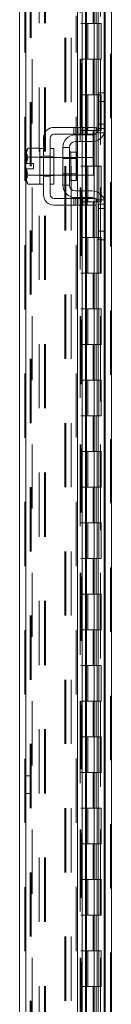
# Model space of a CAD drawing. Units: inches. Extents: x 0 to 23.4, y 0 to 16.5.
# Drawn here: x 11.2 to 11.3, y 7.4 to 8.9 of the extents above; entities that cross this region are included whole.
import ezdxf

# ---------------------------------------------------------------- set-up
doc = ezdxf.new("R2010")
doc.units = ezdxf.units.IN
doc.header["$MEASUREMENT"] = 0
doc.linetypes.add('HIDDEN', pattern=[0.075, 0.05, -0.025])

msp = doc.modelspace()

# ---------------------------------------------------------------- linework, layer by layer
at = {"color": 7, "linetype": 'HIDDEN', "lineweight": 0}
for p, q in [((11.33544, 5.35341), (11.33544, 12.00348)), ((11.33688, 12.00348), (11.33688, 5.35341)), ((11.20203, 5.45552), (11.20203, 11.90137)), ((11.20348, 11.90124), (11.20348, 5.45565)), ((11.21314, 11.84511), (11.21314, 5.51178)), ((11.22432, 5.50136), (11.22432, 11.85553)), ((11.23262, 5.50136), (11.23262, 11.85553)), ((11.23407, 5.50136), (11.23407, 11.85553)), ((11.28803, 11.84511), (11.28803, 5.51178)), ((11.28948, 11.84511), (11.28948, 5.51178)), ((11.29642, 11.84511), (11.29642, 5.51178)), ((11.3201, 5.51178), (11.3201, 11.84511)), ((11.32019, 11.84511), (11.32019, 5.51178)), ((11.32569, 5.50136), (11.32569, 11.85553)), ((11.32663, 5.51178), (11.32663, 11.84511)), ((11.28818, 11.81791), (11.28818, 5.53898)), ((11.28818, 11.81757), (11.28818, 5.53932)), ((11.28943, 5.53899), (11.28943, 11.81791)), ((11.28962, 5.53898), (11.28962, 11.81791)), ((11.21033, 5.67845), (11.21033, 11.67845)), ((11.21178, 5.67845), (11.21178, 11.67845)), ((11.26451, 11.67845), (11.26451, 5.67845)), ((11.26596, 11.67845), (11.26596, 5.67845)), ((11.27426, 11.67845), (11.27426, 5.67845)), ((11.30828, 8.95622), (11.30828, 8.90067)), ((11.30989, 8.95622), (11.30989, 8.90067)), ((11.3132, 8.95622), (11.3132, 8.90067)), ((11.31642, 8.95622), (11.31642, 8.90067)), ((11.28207, 5.45565), (11.28207, 8.91289)), ((11.29642, 8.90067), (11.28948, 8.90067)), ((11.3132, 8.90067), (11.29642, 8.90067)), ((11.29669, 8.90067), (11.29669, 8.84511)), ((11.29669, 8.90067), (11.31401, 8.90067)), ((11.30003, 8.90067), (11.30003, 8.84511)), ((11.31031, 8.84511), (11.31031, 8.90067)), ((11.31401, 8.90067), (11.31464, 8.90067)), ((11.31464, 8.90067), (11.31464, 8.84511)), ((11.32117, 8.90067), (11.31464, 8.90067)), ((11.31726, 8.84511), (11.31726, 8.90067)), ((11.32117, 8.84511), (11.32117, 8.90067)), ((11.29642, 8.84511), (11.28948, 8.84511)), ((11.29642, 8.84511), (11.3132, 8.84511)), ((11.31401, 8.84511), (11.29669, 8.84511)), ((11.30828, 8.84511), (11.30828, 8.78956)), ((11.30989, 8.84511), (11.30989, 8.78956)), ((11.3132, 8.84511), (11.3132, 8.78956)), ((11.31464, 8.84511), (11.31401, 8.84511)), ((11.32117, 8.84511), (11.31464, 8.84511)), ((11.31642, 8.84511), (11.31642, 8.78956)), ((11.29642, 8.78956), (11.28948, 8.78956)), ((11.3132, 8.78956), (11.29642, 8.78956)), ((11.29669, 8.78956), (11.29669, 8.734)), ((11.29669, 8.78956), (11.31401, 8.78956)), ((11.30003, 8.78956), (11.30003, 8.734)), ((11.31031, 8.734), (11.31031, 8.78956)), ((11.31401, 8.78956), (11.31464, 8.78956)), ((11.31464, 8.78956), (11.31464, 8.734)), ((11.32117, 8.78956), (11.31464, 8.78956)), ((11.31726, 8.734), (11.31726, 8.78956)), ((11.32117, 8.734), (11.32117, 8.78956)), ((11.32569, 8.79289), (11.32569, 8.72977)), ((11.32714, 8.744), (11.31658, 8.744)), ((11.27811, 8.739), (11.27811, 8.72845)), ((11.28144, 8.739), (11.28144, 8.72845)), ((11.28398, 8.739), (11.28398, 8.72845)), ((11.28477, 8.72845), (11.28477, 8.739)), ((11.28928, 8.739), (11.28928, 8.72845)), ((11.29642, 8.734), (11.28948, 8.734)), ((11.29117, 8.739), (11.29117, 8.72845)), ((11.29262, 8.72845), (11.29262, 8.739)), ((11.29595, 8.72845), (11.29595, 8.739)), ((11.29642, 8.734), (11.3132, 8.734)), ((11.29662, 8.739), (11.29662, 8.72845)), ((11.31401, 8.734), (11.29669, 8.734)), ((11.29792, 8.72845), (11.29792, 8.739)), ((11.29936, 8.739), (11.29936, 8.72845)), ((11.30828, 8.734), (11.30828, 8.67845)), ((11.30989, 8.734), (11.30989, 8.67845)), ((11.3132, 8.734), (11.3132, 8.67845)), ((11.31464, 8.734), (11.31401, 8.734)), ((11.31403, 8.73067), (11.32602, 8.73067)), ((11.32117, 8.734), (11.31464, 8.734)), ((11.31642, 8.734), (11.31642, 8.67845)), ((11.32714, 8.73734), (11.31658, 8.73734)), ((11.28398, 8.72734), (11.28398, 8.71678)), ((11.29117, 8.72734), (11.29117, 8.71678)), ((11.29662, 8.72734), (11.29662, 8.71678)), ((11.29792, 8.71678), (11.29792, 8.72734)), ((11.2738, 8.67845), (11.2738, 8.70061)), ((11.20455, 8.68261), (11.20651, 8.69246)), ((11.23102, 8.69289), (11.22547, 8.69289)), ((11.24714, 8.69234), (11.22547, 8.69234)), ((11.23102, 8.69406), (11.24158, 8.69406)), ((11.24714, 8.69289), (11.24158, 8.69289)), ((11.28236, 8.69234), (11.26102, 8.69234)), ((11.28236, 8.69028), (11.26102, 8.69028)), ((11.28398, 8.69234), (11.28398, 8.66456)), ((11.29117, 8.69234), (11.29117, 8.66456)), ((11.29662, 8.69234), (11.29662, 8.66456)), ((11.29792, 8.66456), (11.29792, 8.69234)), ((11.26102, 8.66661), (11.28236, 8.66661)), ((11.29642, 8.67845), (11.28948, 8.67845)), ((11.3132, 8.67845), (11.29642, 8.67845)), ((11.29669, 8.67845), (11.29669, 8.62289)), ((11.29669, 8.67845), (11.31401, 8.67845)), ((11.30003, 8.67845), (11.30003, 8.62289)), ((11.31031, 8.62289), (11.31031, 8.67845)), ((11.31401, 8.67845), (11.31464, 8.67845)), ((11.31464, 8.67845), (11.31464, 8.62289)), ((11.32117, 8.67845), (11.31464, 8.67845)), ((11.31726, 8.62289), (11.31726, 8.67845)), ((11.32117, 8.62289), (11.32117, 8.67845)), ((11.22547, 8.66456), (11.24714, 8.66456)), ((11.22547, 8.664), (11.23102, 8.664)), ((11.23102, 8.66284), (11.24158, 8.66284)), ((11.24158, 8.664), (11.24714, 8.664)), ((11.26102, 8.66456), (11.28236, 8.66456)), ((11.28398, 8.64011), (11.28398, 8.62956)), ((11.29117, 8.64011), (11.29117, 8.62956)), ((11.29662, 8.64011), (11.29662, 8.62956)), ((11.29792, 8.62956), (11.29792, 8.64011)), ((11.27811, 8.62845), (11.27811, 8.61789)), ((11.28144, 8.61789), (11.28144, 8.62845)), ((11.28398, 8.62845), (11.28398, 8.61789)), ((11.28477, 8.61789), (11.28477, 8.62845)), ((11.28928, 8.61789), (11.28928, 8.62845)), ((11.29642, 8.62289), (11.28948, 8.62289)), ((11.29117, 8.62845), (11.29117, 8.61789)), ((11.29262, 8.62845), (11.29262, 8.61789)), ((11.29595, 8.61789), (11.29595, 8.62845)), ((11.29642, 8.62289), (11.3132, 8.62289)), ((11.29662, 8.62845), (11.29662, 8.61789)), ((11.31401, 8.62289), (11.29669, 8.62289)), ((11.29792, 8.61789), (11.29792, 8.62845)), ((11.29936, 8.62845), (11.29936, 8.61789)), ((11.30828, 8.62289), (11.30828, 8.56734)), ((11.30989, 8.62289), (11.30989, 8.56734)), ((11.3132, 8.62289), (11.3132, 8.56734)), ((11.31464, 8.62289), (11.31401, 8.62289)), ((11.32602, 8.62622), (11.31403, 8.62622)), ((11.32117, 8.62289), (11.31464, 8.62289)), ((11.31642, 8.62289), (11.31642, 8.56734)), ((11.32569, 8.62713), (11.32569, 8.564)), ((11.31658, 8.61956), (11.32714, 8.61956)), ((11.31658, 8.61289), (11.32714, 8.61289)), ((11.29642, 8.56734), (11.28948, 8.56734)), ((11.3132, 8.56734), (11.29642, 8.56734)), ((11.29669, 8.56734), (11.29669, 8.51178)), ((11.29669, 8.56734), (11.31401, 8.56734)), ((11.30003, 8.56734), (11.30003, 8.51178)), ((11.31031, 8.51178), (11.31031, 8.56734)), ((11.31401, 8.56734), (11.31464, 8.56734)), ((11.31464, 8.56734), (11.31464, 8.51178)), ((11.32117, 8.56734), (11.31464, 8.56734)), ((11.31726, 8.51178), (11.31726, 8.56734)), ((11.32117, 8.51178), (11.32117, 8.56734)), ((11.29642, 8.51178), (11.28948, 8.51178)), ((11.29642, 8.51178), (11.3132, 8.51178)), ((11.31401, 8.51178), (11.29669, 8.51178)), ((11.30828, 8.51178), (11.30828, 8.45622)), ((11.30989, 8.51178), (11.30989, 8.45622)), ((11.3132, 8.51178), (11.3132, 8.45622)), ((11.31464, 8.51178), (11.31401, 8.51178)), ((11.32117, 8.51178), (11.31464, 8.51178)), ((11.31642, 8.51178), (11.31642, 8.45622)), ((11.29642, 8.45622), (11.28948, 8.45622)), ((11.3132, 8.45622), (11.29642, 8.45622)), ((11.29669, 8.45622), (11.29669, 8.40067)), ((11.29669, 8.45622), (11.31401, 8.45622)), ((11.30003, 8.45622), (11.30003, 8.40067)), ((11.31031, 8.40067), (11.31031, 8.45622)), ((11.31401, 8.45622), (11.31464, 8.45622)), ((11.31464, 8.45622), (11.31464, 8.40067)), ((11.32117, 8.45622), (11.31464, 8.45622)), ((11.31726, 8.40067), (11.31726, 8.45622)), ((11.32117, 8.40067), (11.32117, 8.45622)), ((11.29642, 8.40067), (11.28948, 8.40067)), ((11.29642, 8.40067), (11.3132, 8.40067)), ((11.31401, 8.40067), (11.29669, 8.40067)), ((11.30828, 8.40067), (11.30828, 8.34511)), ((11.30989, 8.40067), (11.30989, 8.34511)), ((11.3132, 8.40067), (11.3132, 8.34511)), ((11.31464, 8.40067), (11.31401, 8.40067)), ((11.32117, 8.40067), (11.31464, 8.40067)), ((11.31642, 8.40067), (11.31642, 8.34511)), ((11.29642, 8.34511), (11.28948, 8.34511)), ((11.3132, 8.34511), (11.29642, 8.34511)), ((11.29669, 8.34511), (11.29669, 8.28956)), ((11.29669, 8.34511), (11.31401, 8.34511)), ((11.30003, 8.34511), (11.30003, 8.28956)), ((11.31031, 8.28956), (11.31031, 8.34511)), ((11.31401, 8.34511), (11.31464, 8.34511)), ((11.31464, 8.34511), (11.31464, 8.28956)), ((11.32117, 8.34511), (11.31464, 8.34511)), ((11.31726, 8.28956), (11.31726, 8.34511)), ((11.32117, 8.28956), (11.32117, 8.34511)), ((11.29642, 8.28956), (11.28948, 8.28956)), ((11.29642, 8.28956), (11.3132, 8.28956)), ((11.31401, 8.28956), (11.29669, 8.28956)), ((11.30828, 8.28956), (11.30828, 8.234)), ((11.30989, 8.28956), (11.30989, 8.234)), ((11.3132, 8.28956), (11.3132, 8.234)), ((11.31464, 8.28956), (11.31401, 8.28956)), ((11.32117, 8.28956), (11.31464, 8.28956)), ((11.31642, 8.28956), (11.31642, 8.234)), ((11.29642, 8.234), (11.28948, 8.234)), ((11.3132, 8.234), (11.29642, 8.234)), ((11.29669, 8.234), (11.29669, 8.17845)), ((11.29669, 8.234), (11.31401, 8.234)), ((11.30003, 8.234), (11.30003, 8.17845)), ((11.31031, 8.17845), (11.31031, 8.234)), ((11.31401, 8.234), (11.31464, 8.234)), ((11.31464, 8.234), (11.31464, 8.17845)), ((11.32117, 8.234), (11.31464, 8.234)), ((11.31726, 8.17845), (11.31726, 8.234)), ((11.32117, 8.17845), (11.32117, 8.234)), ((11.29642, 8.17845), (11.28948, 8.17845)), ((11.29642, 8.17845), (11.3132, 8.17845)), ((11.31401, 8.17845), (11.29669, 8.17845)), ((11.30828, 8.17845), (11.30828, 8.12289)), ((11.30989, 8.17845), (11.30989, 8.12289)), ((11.3132, 8.17845), (11.3132, 8.12289)), ((11.31464, 8.17845), (11.31401, 8.17845)), ((11.32117, 8.17845), (11.31464, 8.17845)), ((11.31642, 8.17845), (11.31642, 8.12289)), ((11.29642, 8.12289), (11.28948, 8.12289)), ((11.3132, 8.12289), (11.29642, 8.12289)), ((11.29669, 8.12289), (11.29669, 8.06734)), ((11.29669, 8.12289), (11.31401, 8.12289)), ((11.30003, 8.12289), (11.30003, 8.06734)), ((11.31031, 8.06734), (11.31031, 8.12289)), ((11.31401, 8.12289), (11.31464, 8.12289)), ((11.31464, 8.12289), (11.31464, 8.06734)), ((11.32117, 8.12289), (11.31464, 8.12289)), ((11.31726, 8.06734), (11.31726, 8.12289)), ((11.32117, 8.06734), (11.32117, 8.12289)), ((11.29642, 8.06734), (11.28948, 8.06734)), ((11.29642, 8.06734), (11.3132, 8.06734)), ((11.31401, 8.06734), (11.29669, 8.06734)), ((11.30828, 8.06734), (11.30828, 8.01178)), ((11.30989, 8.06734), (11.30989, 8.01178)), ((11.3132, 8.06734), (11.3132, 8.01178)), ((11.31464, 8.06734), (11.31401, 8.06734)), ((11.32117, 8.06734), (11.31464, 8.06734)), ((11.31642, 8.06734), (11.31642, 8.01178)), ((11.29642, 8.01178), (11.28948, 8.01178)), ((11.3132, 8.01178), (11.29642, 8.01178)), ((11.29669, 8.01178), (11.29669, 7.95622)), ((11.29669, 8.01178), (11.31401, 8.01178)), ((11.30003, 8.01178), (11.30003, 7.95622)), ((11.31031, 7.95622), (11.31031, 8.01178)), ((11.31401, 8.01178), (11.31464, 8.01178)), ((11.31464, 8.01178), (11.31464, 7.95622)), ((11.32117, 8.01178), (11.31464, 8.01178)), ((11.31726, 7.95622), (11.31726, 8.01178)), ((11.32117, 7.95622), (11.32117, 8.01178)), ((11.29642, 7.95622), (11.28948, 7.95622)), ((11.29642, 7.95622), (11.3132, 7.95622)), ((11.31401, 7.95622), (11.29669, 7.95622)), ((11.30828, 7.95622), (11.30828, 7.90067)), ((11.30989, 7.95622), (11.30989, 7.90067)), ((11.3132, 7.95622), (11.3132, 7.90067)), ((11.31464, 7.95622), (11.31401, 7.95622)), ((11.32117, 7.95622), (11.31464, 7.95622)), ((11.31642, 7.95622), (11.31642, 7.90067)), ((11.29642, 7.90067), (11.28948, 7.90067)), ((11.3132, 7.90067), (11.29642, 7.90067)), ((11.29669, 7.90067), (11.29669, 7.84511)), ((11.29669, 7.90067), (11.31401, 7.90067)), ((11.30003, 7.90067), (11.30003, 7.84511)), ((11.31031, 7.84511), (11.31031, 7.90067)), ((11.31401, 7.90067), (11.31464, 7.90067)), ((11.31464, 7.90067), (11.31464, 7.84511)), ((11.32117, 7.90067), (11.31464, 7.90067)), ((11.31726, 7.84511), (11.31726, 7.90067)), ((11.32117, 7.84511), (11.32117, 7.90067)), ((11.29642, 7.84511), (11.28948, 7.84511)), ((11.29642, 7.84511), (11.3132, 7.84511)), ((11.31401, 7.84511), (11.29669, 7.84511)), ((11.30828, 7.84511), (11.30828, 7.78956)), ((11.30989, 7.84511), (11.30989, 7.78956)), ((11.3132, 7.84511), (11.3132, 7.78956)), ((11.31464, 7.84511), (11.31401, 7.84511)), ((11.32117, 7.84511), (11.31464, 7.84511)), ((11.31642, 7.84511), (11.31642, 7.78956)), ((11.29642, 7.78956), (11.28948, 7.78956)), ((11.3132, 7.78956), (11.29642, 7.78956)), ((11.29669, 7.78956), (11.29669, 7.734)), ((11.29669, 7.78956), (11.31401, 7.78956)), ((11.30003, 7.78956), (11.30003, 7.734)), ((11.31031, 7.734), (11.31031, 7.78956)), ((11.31401, 7.78956), (11.31464, 7.78956)), ((11.31464, 7.78956), (11.31464, 7.734)), ((11.32117, 7.78956), (11.31464, 7.78956)), ((11.31726, 7.734), (11.31726, 7.78956)), ((11.32117, 7.734), (11.32117, 7.78956)), ((11.29642, 7.734), (11.28948, 7.734)), ((11.29642, 7.734), (11.3132, 7.734)), ((11.31401, 7.734), (11.29669, 7.734)), ((11.30828, 7.734), (11.30828, 7.67845)), ((11.30989, 7.734), (11.30989, 7.67845)), ((11.3132, 7.734), (11.3132, 7.67845)), ((11.31464, 7.734), (11.31401, 7.734)), ((11.32117, 7.734), (11.31464, 7.734)), ((11.31642, 7.734), (11.31642, 7.67845)), ((11.21033, 7.729), (11.20203, 7.729)), ((11.20203, 7.70122), (11.21033, 7.70122)), ((11.29642, 7.67845), (11.28948, 7.67845)), ((11.3132, 7.67845), (11.29642, 7.67845)), ((11.29669, 7.67845), (11.29669, 7.62289)), ((11.29669, 7.67845), (11.31401, 7.67845)), ((11.30003, 7.67845), (11.30003, 7.62289)), ((11.31031, 7.62289), (11.31031, 7.67845)), ((11.31401, 7.67845), (11.31464, 7.67845)), ((11.31464, 7.67845), (11.31464, 7.62289)), ((11.32117, 7.67845), (11.31464, 7.67845)), ((11.31726, 7.62289), (11.31726, 7.67845)), ((11.32117, 7.62289), (11.32117, 7.67845)), ((11.29642, 7.62289), (11.28948, 7.62289)), ((11.29642, 7.62289), (11.3132, 7.62289)), ((11.31401, 7.62289), (11.29669, 7.62289)), ((11.30828, 7.62289), (11.30828, 7.56734)), ((11.30989, 7.62289), (11.30989, 7.56734)), ((11.3132, 7.62289), (11.3132, 7.56734)), ((11.31464, 7.62289), (11.31401, 7.62289)), ((11.32117, 7.62289), (11.31464, 7.62289)), ((11.31642, 7.62289), (11.31642, 7.56734)), ((11.29642, 7.56734), (11.28948, 7.56734)), ((11.3132, 7.56734), (11.29642, 7.56734)), ((11.29669, 7.56734), (11.29669, 7.51178)), ((11.29669, 7.56734), (11.31401, 7.56734)), ((11.30003, 7.56734), (11.30003, 7.51178)), ((11.31031, 7.51178), (11.31031, 7.56734)), ((11.31401, 7.56734), (11.31464, 7.56734)), ((11.31464, 7.56734), (11.31464, 7.51178)), ((11.32117, 7.56734), (11.31464, 7.56734)), ((11.31726, 7.51178), (11.31726, 7.56734)), ((11.32117, 7.51178), (11.32117, 7.56734)), ((11.29642, 7.51178), (11.28948, 7.51178)), ((11.29642, 7.51178), (11.3132, 7.51178)), ((11.31401, 7.51178), (11.29669, 7.51178)), ((11.30828, 7.51178), (11.30828, 7.45622)), ((11.30989, 7.51178), (11.30989, 7.45622)), ((11.3132, 7.51178), (11.3132, 7.45622)), ((11.31464, 7.51178), (11.31401, 7.51178)), ((11.32117, 7.51178), (11.31464, 7.51178)), ((11.31642, 7.51178), (11.31642, 7.45622)), ((11.29642, 7.45622), (11.28948, 7.45622)), ((11.3132, 7.45622), (11.29642, 7.45622)), ((11.29669, 7.45622), (11.29669, 7.40067)), ((11.29669, 7.45622), (11.31401, 7.45622)), ((11.30003, 7.45622), (11.30003, 7.40067)), ((11.31031, 7.40067), (11.31031, 7.45622)), ((11.31401, 7.45622), (11.31464, 7.45622)), ((11.31464, 7.45622), (11.31464, 7.40067)), ((11.32117, 7.45622), (11.31464, 7.45622)), ((11.31726, 7.40067), (11.31726, 7.45622)), ((11.32117, 7.40067), (11.32117, 7.45622)), ((11.29642, 7.40067), (11.28948, 7.40067)), ((11.29642, 7.40067), (11.3132, 7.40067)), ((11.31401, 7.40067), (11.29669, 7.40067)), ((11.30828, 7.40067), (11.30828, 7.34511)), ((11.30989, 7.40067), (11.30989, 7.34511)), ((11.3132, 7.40067), (11.3132, 7.34511)), ((11.31464, 7.40067), (11.31401, 7.40067)), ((11.32117, 7.40067), (11.31464, 7.40067)), ((11.31642, 7.40067), (11.31642, 7.34511))]:
    msp.add_line(p, q, dxfattribs=at)
at = {"color": 7, "linetype": 'Continuous', "lineweight": 15}
for p, q in [((11.33688, 12.00348), (11.33688, 5.35341)), ((11.19373, 5.45552), (11.19373, 11.90137)), ((11.32714, 10.06558), (11.32714, 8.79131)), ((11.28398, 8.96122), (11.28398, 8.739)), ((11.29117, 8.96122), (11.29117, 8.739)), ((11.29792, 8.739), (11.29792, 8.96122)), ((11.31658, 8.79289), (11.32714, 8.79289)), ((11.31658, 8.77956), (11.31658, 8.79289)), ((11.32714, 8.79131), (11.32714, 8.77956)), ((11.31658, 8.73734), (11.31658, 8.77956)), ((11.32714, 8.77956), (11.31658, 8.77956)), ((11.32714, 8.73734), (11.32714, 8.77956)), ((11.29936, 8.739), (11.24714, 8.739)), ((11.24714, 8.72845), (11.29936, 8.72845)), ((11.28398, 8.72845), (11.28398, 8.72734)), ((11.29117, 8.72845), (11.29117, 8.72734)), ((11.29792, 8.72734), (11.29792, 8.72845)), ((11.29936, 8.72845), (11.29936, 8.739)), ((11.29936, 8.739), (11.31325, 8.739)), ((11.31325, 8.72845), (11.29936, 8.72845)), ((11.31325, 8.739), (11.31325, 8.72845)), ((11.32714, 8.73734), (11.32714, 8.61956)), ((11.23102, 8.72289), (11.23102, 8.634)), ((11.24158, 8.634), (11.24158, 8.72289)), ((11.28047, 8.72734), (11.30658, 8.72734)), ((11.30658, 8.71678), (11.28047, 8.71678)), ((11.28398, 8.71678), (11.28398, 8.69234)), ((11.29117, 8.71678), (11.29117, 8.69234)), ((11.29792, 8.69234), (11.29792, 8.71678)), ((11.20651, 8.7065), (11.20436, 8.70278)), ((11.20651, 8.7065), (11.20436, 8.70013)), ((11.20436, 8.70278), (11.20436, 8.70013)), ((11.20436, 8.69886), (11.20436, 8.70013)), ((11.20436, 8.69886), (11.20436, 8.68261)), ((11.20436, 8.69886), (11.20651, 8.69249)), ((11.22547, 8.7065), (11.20651, 8.7065)), ((11.22547, 8.70622), (11.22547, 8.7065)), ((11.23102, 8.70622), (11.22547, 8.70622)), ((11.22547, 8.70622), (11.22547, 8.65067)), ((11.24714, 8.70622), (11.24158, 8.70622)), ((11.24714, 8.70622), (11.24714, 8.65067)), ((11.27158, 8.70789), (11.26102, 8.70789)), ((11.26102, 8.70789), (11.26102, 8.649)), ((11.27158, 8.649), (11.27158, 8.70789)), ((11.28236, 8.70061), (11.2738, 8.70061)), ((11.28236, 8.65628), (11.28236, 8.70061)), ((11.20436, 8.68261), (11.20455, 8.68261)), ((11.20651, 8.69246), (11.20455, 8.68261)), ((11.20455, 8.68261), (11.21558, 8.68261)), ((11.20651, 8.69249), (11.22547, 8.69249)), ((11.20651, 8.69246), (11.20651, 8.69249)), ((11.22547, 8.69246), (11.20651, 8.69246)), ((11.21558, 8.68261), (11.21558, 8.67428)), ((11.22547, 8.69249), (11.22547, 8.69277)), ((11.22547, 8.69246), (11.22547, 8.69249)), ((11.22547, 8.69189), (11.22547, 8.69246)), ((11.26102, 8.69234), (11.24714, 8.69234)), ((11.3088, 8.69234), (11.28236, 8.69234)), ((11.3088, 8.66456), (11.3088, 8.69234)), ((11.20436, 8.67428), (11.20436, 8.65803)), ((11.20455, 8.67428), (11.20436, 8.67428)), ((11.20455, 8.67428), (11.20651, 8.66443)), ((11.21558, 8.67428), (11.20455, 8.67428)), ((11.20651, 8.66441), (11.20436, 8.65803)), ((11.20436, 8.65677), (11.20436, 8.65803)), ((11.20436, 8.65677), (11.20651, 8.65039)), ((11.20436, 8.65677), (11.20436, 8.65411)), ((11.20436, 8.65411), (11.20651, 8.65039)), ((11.20651, 8.66443), (11.22547, 8.66443)), ((11.20651, 8.66443), (11.20651, 8.66441)), ((11.22547, 8.66441), (11.20651, 8.66441)), ((11.22547, 8.66443), (11.22547, 8.665)), ((11.22547, 8.66441), (11.22547, 8.66443)), ((11.22547, 8.66412), (11.22547, 8.66441)), ((11.24714, 8.66456), (11.26102, 8.66456)), ((11.2738, 8.65628), (11.28236, 8.65628)), ((11.28236, 8.66456), (11.3088, 8.66456)), ((11.28398, 8.66456), (11.28398, 8.64011)), ((11.29117, 8.66456), (11.29117, 8.64011)), ((11.29792, 8.64011), (11.29792, 8.66456)), ((11.20651, 8.65039), (11.22547, 8.65039)), ((11.22547, 8.65067), (11.23102, 8.65067)), ((11.22547, 8.65039), (11.22547, 8.65067)), ((11.24158, 8.65067), (11.24714, 8.65067)), ((11.26102, 8.649), (11.27158, 8.649)), ((11.28047, 8.64011), (11.30658, 8.64011)), ((11.29936, 8.62845), (11.24714, 8.62845)), ((11.28047, 8.62956), (11.30658, 8.62956)), ((11.28398, 8.62956), (11.28398, 8.62845)), ((11.29117, 8.62956), (11.29117, 8.62845)), ((11.29792, 8.62845), (11.29792, 8.62956)), ((11.29936, 8.61789), (11.29936, 8.62845)), ((11.29936, 8.62845), (11.31325, 8.62845)), ((11.31325, 8.62845), (11.31325, 8.61789)), ((11.24714, 8.61789), (11.29936, 8.61789)), ((11.28398, 8.61789), (11.28398, 7.239)), ((11.29117, 8.61789), (11.29117, 7.239)), ((11.29792, 7.239), (11.29792, 8.61789)), ((11.31325, 8.61789), (11.29936, 8.61789)), ((11.31658, 8.57734), (11.31658, 8.61956)), ((11.32714, 8.57734), (11.32714, 8.61956)), ((11.31658, 8.57734), (11.32714, 8.57734)), ((11.31658, 8.564), (11.31658, 8.57734)), ((11.32714, 8.57734), (11.32714, 8.56558)), ((11.32714, 8.564), (11.31658, 8.564)), ((11.32714, 8.56558), (11.32714, 7.29131))]:
    msp.add_line(p, q, dxfattribs=at)
at = {"color": 8, "linetype": 'Continuous', "lineweight": 15}
for p, q in [((11.20348, 8.98047), (11.20348, 5.45565)), ((11.29662, 8.96122), (11.29662, 8.739)), ((11.32569, 8.96122), (11.32569, 8.79289)), ((11.29662, 8.72845), (11.29662, 8.72734)), ((11.32569, 8.72977), (11.32569, 8.62713)), ((11.29662, 8.71678), (11.29662, 8.69234)), ((11.2738, 8.70061), (11.2738, 8.65628)), ((11.29662, 8.66456), (11.29662, 8.64011)), ((11.29662, 8.62956), (11.29662, 8.62845)), ((11.29662, 8.61789), (11.29662, 7.239)), ((11.32569, 8.564), (11.32569, 7.29289))]:
    msp.add_line(p, q, dxfattribs=at)
at = {"color": 7, "linetype": 'HIDDEN', "lineweight": 0, "flags": 128}
for points in [[(11.3132, 8.72984), (11.31214, 8.72902), (11.31116, 8.72845)], [(11.31116, 8.62845), (11.31214, 8.62787), (11.31325, 8.62701)]]:
    msp.add_lwpolyline(points, dxfattribs=at)
at = {"color": 7, "linetype": 'Continuous', "lineweight": 15}
for centre, radius, start, end in [((11.24714, 8.72289), 0.01611, 90, 180), ((11.24714, 8.72289), 0.00556, 90, 180), ((11.30658, 8.73734), 0.02056, 270, 0), ((11.30658, 8.73734), 0.01, 270, 297.26604), ((11.30658, 8.73734), 0.01, 311.42892, 0), ((11.28047, 8.70789), 0.01944, 90, 180), ((11.28047, 8.70789), 0.00889, 90, 180), ((11.2738, 8.70284), 0.00222, 180, 270), ((11.2738, 8.65406), 0.00222, 90, 180), ((11.28047, 8.649), 0.01944, 180, 270), ((11.28047, 8.649), 0.00889, 180, 270), ((11.30658, 8.61956), 0.02056, 0, 90), ((11.24714, 8.634), 0.01611, 180, 270), ((11.24714, 8.634), 0.00556, 180, 270), ((11.30658, 8.61956), 0.01, 62.73396, 90), ((11.30658, 8.61956), 0.01, 0, 48.18969)]:
    msp.add_arc(centre, radius, start, end, dxfattribs=at)

doc.saveas('drawing.dxf')
